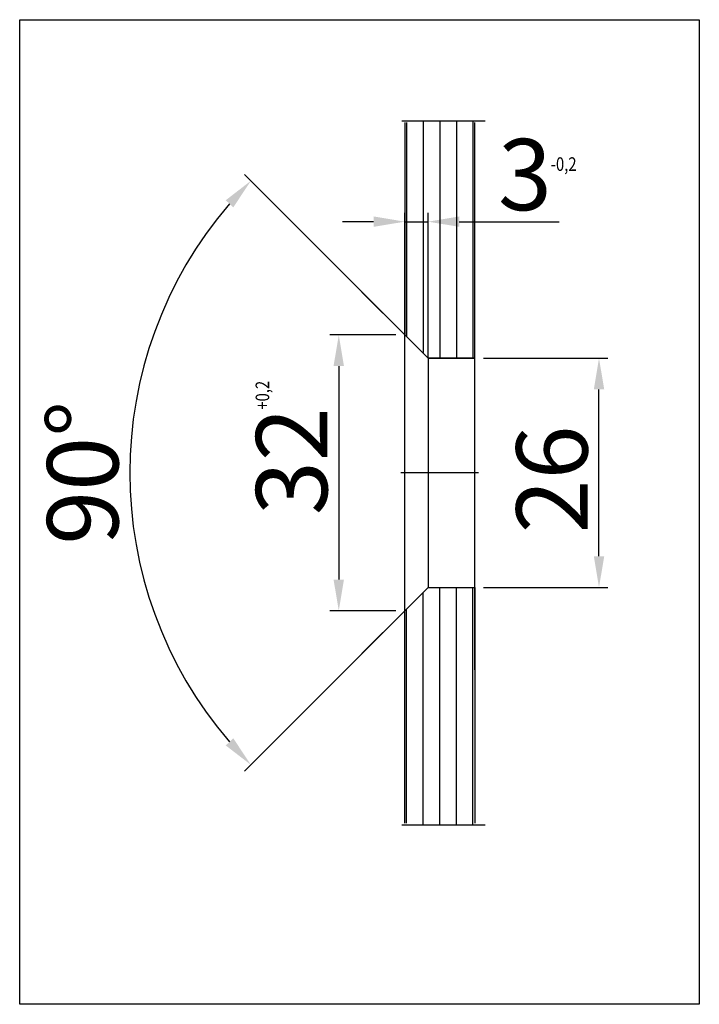
# Model space of a CAD drawing. Extents: x 2513 to 3702, y -2 to 865.
# Drawn here: x 2922 to 2998, y 290 to 401 of the extents above; entities that cross this region are included whole.
import ezdxf

# ---------------------------------------------------------------- set-up
doc = ezdxf.new("R2010")
doc.units = 0
doc.header["$PDMODE"] = 35
doc.header["$PDSIZE"] = 3
for name, pattern in [('CENTERLINE', [30, 12, -1.5, 3, -1.5, 12]), ('HIDDENNEW0', [4.5, 1.5, -1.5, 1.5]), ('PHANTOM', [29.5, 9.5, -1.5, 3, -1.5, 3, -1.5, 9.5])]:
    doc.linetypes.add(name, pattern=pattern)
for name, color, linetype in [('02_Bemassung', 4, 'Continuous'), ('05_Schraffur', 1, 'Continuous'), ('09_Bau', 7, 'Continuous'), ('11_Glas', 7, 'Continuous'), ('2D_MITTELLINIEN', 1, 'PHANTOM'), ('2D_SICHTBARE_KANTEN', 1, 'HIDDENNEW0')]:
    doc.layers.add(name, color=color, linetype=linetype)
doc.styles.get("Standard").update_dxf_attribs({"font": 'ARIAL.TTF'})
doc.dimstyles.new('Dorma', dxfattribs={"dimscale": 0, "dimtxt": 8, "dimasz": 3.5, "dimexe": 1, "dimexo": 1, "dimgap": 1.2, "dimtad": 1, "dimdec": 0, "dimzin": 9, "dimtxsty": 'Standard', "dimcen": 0, "dimclrd": 4, "dimclre": 4, "dimclrt": 4, "dimadec": 0, "dimazin": 2, "dimtp": 0.1, "dimtm": 0.1, "dimtfac": 1, "dimtdec": 0, "dimtmove": 0, "dimatfit": 3, "dimfxl": 0, "dimtolj": 1, "dimtzin": 0, "dimarcsym": 0})

# ---------------------------------------------------------------- blocks, each defined once
blk = doc.blocks.new('*D33')
at = {"layer": '02_Bemassung', "color": 4, "lineweight": -2}
for p, q in [((2965.19, 366.2), (2965.19, 378.92)), ((2967.81, 363.58), (2967.81, 378.92)), ((2961.69, 377.92), (2958.19, 377.92)), ((2965.19, 377.92), (2967.81, 377.92)), ((2971.31, 377.92), (2982.5, 377.92))]:
    blk.add_line(p, q, dxfattribs=at)
at = {"layer": '02_Bemassung', "color": 4}
for points in [[(2961.69, 378.51), (2961.69, 377.34), (2965.19, 377.92)], [(2971.31, 378.51), (2971.31, 377.34), (2967.81, 377.92)]]:
    blk.add_solid(points, dxfattribs=at)
at = {"layer": 'Defpoints', "color": 0}
for p in [(2967.81, 377.92), (2965.19, 365.2), (2967.81, 362.58)]:
    blk.add_point(p, dxfattribs=at)
at = {"layer": '02_Bemassung', "color": 4, "insert": (2978.68, 383.21), "char_height": 8, "attachment_point": 5}
blk.add_mtext('\\A1;3', dxfattribs=at)
blk = doc.blocks.new('*D34')
at = {"layer": '02_Bemassung', "color": 4, "lineweight": -2}
for p, q in [((2964.49, 365.91), (2947.19, 383.2)), ((2964.49, 333.53), (2947.19, 316.23))]:
    blk.add_line(p, q, dxfattribs=at)
blk.add_arc((2980.67, 349.72), 46.35, 139.3271, 220.6729, dxfattribs=at)
at = {"layer": '02_Bemassung', "color": 4}
for points in [[(2945.09, 380.33), (2945.94, 379.53), (2947.9, 382.5)], [(2945.94, 319.91), (2945.09, 319.11), (2947.9, 316.94)]]:
    blk.add_solid(points, dxfattribs=at)
at = {"layer": 'Defpoints', "color": 0}
for p in [(2965.19, 365.2), (2935.9, 361.72), (2967.81, 362.58), (2967.81, 336.86), (2965.19, 334.24)]:
    blk.add_point(p, dxfattribs=at)
at = {"layer": '02_Bemassung', "color": 4, "insert": (2929.03, 349.72), "char_height": 8, "attachment_point": 5, "rotation": 90}
blk.add_mtext('\\A1;90°', dxfattribs=at)
blk = doc.blocks.new('*D35')
at = {"layer": '02_Bemassung', "color": 4, "lineweight": -2}
for p, q in [((2964.19, 365.2), (2956.78, 365.2)), ((2957.78, 361.7), (2957.78, 337.74)), ((2964.19, 334.24), (2956.78, 334.24))]:
    blk.add_line(p, q, dxfattribs=at)
at = {"layer": '02_Bemassung', "color": 4}
for points in [[(2957.19, 361.7), (2958.36, 361.7), (2957.78, 365.2)], [(2957.19, 337.74), (2958.36, 337.74), (2957.78, 334.24)]]:
    blk.add_solid(points, dxfattribs=at)
at = {"layer": 'Defpoints', "color": 0}
for p in [(2965.19, 365.2), (2957.78, 334.24), (2965.19, 334.24)]:
    blk.add_point(p, dxfattribs=at)
at = {"layer": '02_Bemassung', "color": 4, "insert": (2952.49, 351.03), "char_height": 8, "attachment_point": 5, "rotation": 90}
blk.add_mtext('\\A1;32', dxfattribs=at)
blk = doc.blocks.new('*D36')
at = {"layer": '02_Bemassung', "color": 4, "lineweight": -2}
for p, q in [((2974.04, 362.58), (2987.99, 362.58)), ((2986.99, 340.36), (2986.99, 359.08)), ((2974.04, 336.86), (2987.99, 336.86))]:
    blk.add_line(p, q, dxfattribs=at)
at = {"layer": '02_Bemassung', "color": 4}
for points in [[(2986.41, 359.08), (2987.58, 359.08), (2986.99, 362.58)], [(2986.41, 340.36), (2987.58, 340.36), (2986.99, 336.86)]]:
    blk.add_solid(points, dxfattribs=at)
at = {"layer": 'Defpoints', "color": 0}
for p in [(2973.04, 362.58), (2986.99, 362.58), (2973.04, 336.86)]:
    blk.add_point(p, dxfattribs=at)
at = {"layer": '02_Bemassung', "color": 4, "insert": (2981.71, 348.98), "char_height": 8, "attachment_point": 5, "rotation": 90}
blk.add_mtext('\\A1;26', dxfattribs=at)

msp = doc.modelspace()

# ---------------------------------------------------------------- linework, layer by layer
at = {"layer": '02_Bemassung'}
for p, q in [((2965.19, 365.2), (2965.19, 376.45)), ((2967.81, 362.58), (2967.81, 376.45)), ((2965.19, 365.2), (2960.38, 370.01)), ((2965.19, 334.24), (2960.38, 329.43))]:
    msp.add_line(p, q, dxfattribs=at)
at = {"layer": '05_Schraffur'}
for p, q in [((2967.26, 389.17), (2967.26, 363.22)), ((2969.12, 389.17), (2969.11, 362.58)), ((2970.98, 389.17), (2970.98, 362.59)), ((2972.84, 389.17), (2972.84, 362.59)), ((2965.39, 389.04), (2965.39, 365.05)), ((2967.26, 310.27), (2967.26, 336.21)), ((2969.12, 310.27), (2969.11, 336.86)), ((2970.98, 310.27), (2970.98, 336.84)), ((2972.84, 310.27), (2972.84, 336.84)), ((2965.39, 310.4), (2965.39, 334.39))]:
    msp.add_line(p, q, dxfattribs=at)
at = {"layer": '09_Bau'}
msp.add_lwpolyline([(2921.96, 400.6), (2998.25, 400.6), (2998.25, 290.05), (2921.96, 290.05)], close=True, dxfattribs=at)
at = {"layer": '11_Glas'}
for p, q in [((2965.19, 389.04), (2965.19, 365.2)), ((2973.04, 362.58), (2973.04, 389.04)), ((2965.19, 365.2), (2967.81, 362.58)), ((2967.81, 362.58), (2973.04, 362.58)), ((2965.19, 334.24), (2967.81, 336.86)), ((2967.81, 336.86), (2973.04, 336.86)), ((2973.04, 336.86), (2973.04, 310.4)), ((2965.19, 310.4), (2965.19, 334.24))]:
    msp.add_line(p, q, dxfattribs=at)
at = {"layer": '2D_MITTELLINIEN'}
for p, q in [((2964.85, 389.26), (2974.2, 389.26)), ((2964.85, 310.18), (2974.2, 310.18))]:
    msp.add_line(p, q, dxfattribs=at)
at = {"layer": '2D_MITTELLINIEN', "color": 1, "linetype": 'CENTERLINE'}
msp.add_line((2973.48, 349.72), (2964.76, 349.72), dxfattribs=at)
at = {"layer": '2D_SICHTBARE_KANTEN', "color": 40, "linetype": 'Continuous'}
for p, q in [((2965.19, 365.2), (2965.19, 371.84)), ((2967.81, 362.58), (2965.19, 365.2)), ((2965.19, 334.24), (2965.19, 365.2)), ((2973.04, 362.58), (2967.81, 362.58)), ((2967.81, 362.58), (2967.81, 336.86)), ((2973.04, 336.86), (2973.04, 362.58)), ((2967.81, 336.86), (2965.19, 334.24)), ((2973.04, 327.6), (2973.04, 336.86))]:
    msp.add_line(p, q, dxfattribs=at)

# ---------------------------------------------------------------- texts
at = {"layer": '02_Bemassung', "width": 0.8}
msp.add_text('-0,2', height=1.529, dxfattribs=at).set_placement((2981.58, 383.62))
msp.add_text('+0,2', height=1.529, rotation=90, dxfattribs=at).set_placement((2949.97, 356.81))

# ---------------------------------------------------------------- dimensions: what is measured, and where the dimension line sits
at = {"layer": '02_Bemassung'}
dim = msp.add_linear_dim(base=(2967.81, 377.92), p1=(2965.19, 365.2), p2=(2967.81, 362.58), dimstyle='Dorma', override={"dimscale": 1}, dxfattribs=at)
dim.commit()
dim.dimension.update_dxf_attribs({"geometry": '*D33', "text_midpoint": (2978.68, 377.92), "dimtype": 160})
dim = msp.add_angular_dim_2l(base=(2935.9, 361.72), line1=((2967.81, 336.86), (2965.19, 334.24)), line2=((2967.81, 362.58), (2965.19, 365.2)), dimstyle='Dorma', override={"dimscale": 1}, dxfattribs=at)
dim.commit()
dim.dimension.update_dxf_attribs({"geometry": '*D34', "text_midpoint": (2929.03, 349.72)})
dim = msp.add_linear_dim(base=(2957.78, 334.24), p1=(2965.19, 365.2), p2=(2965.19, 334.24), angle=90, text='32', dimstyle='Dorma', override={"dimscale": 1}, dxfattribs=at)
dim.commit()
dim.dimension.update_dxf_attribs({"geometry": '*D35', "text_midpoint": (2957.78, 351.03), "dimtype": 160})
dim = msp.add_linear_dim(base=(2986.99, 362.58), p1=(2973.04, 336.86), p2=(2973.04, 362.58), angle=90, dimstyle='Dorma', override={"dimscale": 1}, dxfattribs=at)
dim.commit()
dim.dimension.update_dxf_attribs({"geometry": '*D36', "text_midpoint": (2986.99, 348.98), "dimtype": 160})

doc.saveas('drawing.dxf')
